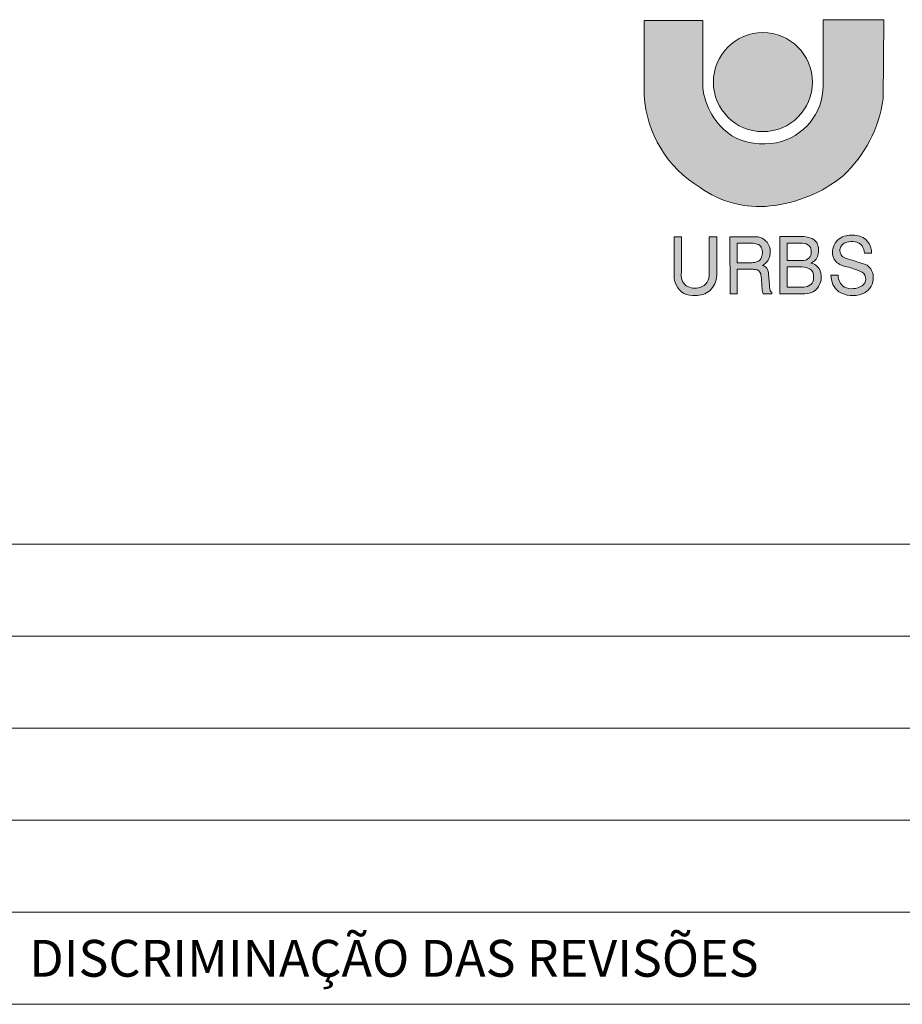
# Model space of a CAD drawing. Extents: x -1673 to 4634, y -4068 to 387.
# Drawn here: x 3616 to 3975, y -3505 to -3104 of the extents above; entities that cross this region are included whole.
import ezdxf

# ---------------------------------------------------------------- set-up
doc = ezdxf.new("R2010")
doc.units = 0
doc.header["$LTSCALE"] = 52.5
doc.layers.add('FORMATO', color=7, linetype='Continuous')
doc.layers.add('TEXTO', color=2, linetype='Continuous')
doc.styles.add('T20', font='romans.shx', dxfattribs={"height": 50})

msp = doc.modelspace()

# ---------------------------------------------------------------- hatches: boundary and pattern name
at = {"layer": 'FORMATO', "lineweight": 0}
h = msp.add_hatch(color=256, dxfattribs=at)
edge = h.paths.add_edge_path()
edge.add_line((3967.930274435539, -3104.071745836969), (3943.260982405673, -3104.071745836969))
edge.add_line((3943.260982405673, -3104.071745836969), (3943.260982405673, -3130.962019995182))
edge.add_arc((3919.552456795682, -3130.96201999511), 23.70852560999083, 281.30074045551373, 359.99999999982634, ccw=False)
edge.add_arc((3918.927138105267, -3127.832816102296), 26.89959760344118, 241.220817895379, 281.3007404497219, ccw=False)
edge.add_arc((3921.651703700672, -3128.700762782828), 27.59359132662909, 185.868789993781, 235.3845309349646, ccw=False)
edge.add_line((3894.202739701179, -3131.522226526264), (3894.202739701179, -3104.35185492444))
edge.add_line((3894.202739701179, -3104.35185492444), (3870.374450979603, -3104.35185492444))
edge.add_line((3870.374450979603, -3104.35185492444), (3870.374450979603, -3134.883512246284))
edge.add_arc((3917.065580465444, -3132.272625184867), 46.76407065163429, 183.200547613551, 239.144417630382)
edge.add_arc((3917.215934056113, -3139.005253632882), 41.21742103297035, 234.1587330301786, 276.2111488840955)
edge.add_arc((3915.900717583015, -3124.073271110646), 56.20489284869714, 275.8971316486679, 309.1563084680561)
edge.add_arc((3915.519259979039, -3129.165380247216), 52.61449082127093, 312.9826947881469, 352.2241144567317)
edge.add_line((3967.6499538351, -3136.284046025808), (3967.930274435539, -3104.071745836969))
h = msp.add_hatch(color=10, dxfattribs=at)
edge = h.paths.add_edge_path()
edge.add_arc((3918.691835343294, -3129.522712998421), 20.17543975975603, 0, 360)
h = msp.add_hatch(color=256, dxfattribs=at)
edge = h.paths.add_edge_path(flags=16)
edge.add_line((3928.559366210002, -3202.24376428812), (3928.559366210002, -3195.156932309597))
edge.add_line((3928.559366210002, -3195.156932309597), (3934.644670484735, -3195.156932309597))
edge.add_arc((3934.739648381818, -3199.493082294005), 4.337190045203622, 46.806238300119105, 91.25479114814863, ccw=False)
edge.add_arc((3934.77692376314, -3198.461043656042), 3.623504468127458, -6.116326675442224, 36.0022983719216, ccw=False)
edge.add_arc((3935.224369798991, -3199.004671057508), 3.159362968821564, -42.85470642873901, 2.858434745786383, ccw=False)
edge.add_arc((3934.799753178087, -3198.376227590391), 3.90186024517863, 277.60530678137485, 314.62025243559185, ccw=False)
edge.add_line((3935.316157345989, -3202.24376428812), (3928.559366210002, -3202.24376428812))
edge = h.paths.add_edge_path(flags=16)
edge.add_line((3928.559366210002, -3213.062695392269), (3928.559366210002, -3204.843659842714))
edge.add_line((3928.559366210002, -3204.843659842714), (3934.644670484735, -3204.843659842714))
edge.add_arc((3934.644670486056, -3211.06929367242), 6.225633829706112, 51.67060343467142, 90.00000001215778, ccw=False)
edge.add_arc((3935.190404660706, -3208.735904604014), 4.182760360533507, -10.5022994610365, 37.57009437255988, ccw=False)
edge.add_arc((3936.375613664334, -3209.7163652332), 2.935589278277875, -50.22092538220568, 4.259706561388782, ccw=False)
edge.add_arc((3935.316259363914, -3208.560006092944), 4.502689300481351, 269.99870184325255, 310.7240587147961, ccw=False)
edge.add_line((3935.316157345989, -3213.062695392269), (3928.559366210002, -3213.062695392269))
edge = h.paths.add_edge_path()
edge.add_line((3960.049661409046, -3199.291270691298), (3962.947774209928, -3199.291270691298))
edge.add_arc((3956.054090820808, -3198.905736344902), 6.904455619502773, 356.7990255571527, 443.0621284401834)
edge.add_arc((3954.849122896028, -3201.307137134089), 9.477236382702158, 77.57597890882194, 112.9233377452858)
edge.add_arc((3953.816155426467, -3198.756839682788), 6.726134873018052, 113.2806682361245, 169.3546457350841)
edge.add_arc((3952.943592253837, -3198.876033294355), 5.897179435528, 166.6494413090346, 221.4447987891268)
edge.add_arc((3954.39110571078, -3195.735419606087), 9.167912888098952, 230.2038031240099, 260.172247912099)
edge.add_arc((3945.571455153963, -3235.78320314559), 31.85161966174393, 64.68028300067272, 76.83424567325977, ccw=False)
edge.add_arc((3957.324605748754, -3209.732256721844), 3.317337336131014, -57.9837130482797, 55.71270326447592, ccw=False)
edge.add_arc((3955.011569396477, -3206.024887177532), 7.687087694004626, 245.978228254113, 301.9843664363964, ccw=False)
edge.add_arc((3954.769370899041, -3208.510893642979), 5.376273456885638, 176.7913727429898, 237.5199581100718, ccw=False)
edge.add_line((3949.401525570176, -3208.209973705794), (3946.433057632285, -3208.176033787291))
edge.add_arc((3954.734159688873, -3208.394709872344), 8.30398185114072, 178.4910052136746, 232.1846168218923)
edge.add_arc((3955.278901159715, -3205.719785355446), 10.81898148644336, 238.6044768359211, 290.8463912250472)
edge.add_arc((3956.730469683986, -3209.359161540316), 6.901559415346346, 290.3364539728629, 355.0641041853337)
edge.add_arc((3957.265715948788, -3209.10135249023), 6.397655030652277, 352.350338595754, 398.1020627412474)
edge.add_arc((3958.448952818253, -3208.536432853585), 5.125921119668108, 41.29595012269185, 75.76990667645612)
edge.add_arc((4136.534766047487, -2627.740167649431), 602.3660101841001, 252.1897650203785, 252.9292677583826, ccw=False)
edge.add_arc((3953.417033359164, -3198.053072932354), 3.377505658421907, 174.1711286156511, 250.5406108155033, ccw=False)
edge.add_arc((3953.515135699871, -3198.199354888892), 3.492588701052535, 101.37549571635839, 171.9466709000167, ccw=False)
edge.add_arc((3954.845707687642, -3200.387169470545), 5.964090767937178, 44.728250905725076, 109.79162535272039, ccw=False)
edge.add_arc((3953.157940758961, -3199.738255902206), 6.906200786075232, 3.7109086277362735, 30.916119288582422, ccw=False)
edge = h.paths.add_edge_path()
edge.add_line((3925.530940752413, -3215.843231388695), (3925.530940752413, -3192.437734912943))
edge.add_line((3925.530940752413, -3192.437734912943), (3934.404529101181, -3192.437734912943))
edge.add_arc((3934.404529093593, -3204.500220887429), 12.06248597448621, 71.5545525391774, 89.99999996396019, ccw=False)
edge.add_arc((3936.800276262107, -3197.317366848266), 4.490630413042781, 43.936526645334595, 71.55455258639188, ccw=False)
edge.add_arc((3937.02024339715, -3197.105417478047), 4.185166706466711, 18.541551301710115, 43.93652658360588, ccw=False)
edge.add_arc((3933.959196977108, -3198.132098307714), 7.413800893187033, -1.6742284855039884, 18.54155135260868, ccw=False)
edge.add_arc((3933.894156744506, -3198.130197239393), 7.478868903127859, 340.41777872165784, 358.3257715174444, ccw=False)
edge.add_arc((3937.277236382431, -3199.333674982091), 3.888104846034349, 306.7695014084413, 340.41777880656986, ccw=False)
edge.add_arc((3933.972345804285, -3194.911030412825), 9.40916332422243, 296.8436200674548, 306.7695011804775, ccw=False)
edge.add_arc((3938.049835188118, -3206.741626538507), 3.439609985020096, 49.74362309991909, 87.14563771207742, ccw=False)
edge.add_arc((3937.186380908492, -3208.278297521704), 5.181089053886907, 10.76606454605951, 53.44039408723302, ccw=False)
edge.add_arc((3935.134326958992, -3208.954927287735), 7.328821219339486, -47.03362955372228, 12.966532047703993, ccw=False)
edge.add_arc((3935.681216181975, -3208.602705680338), 7.242174570882714, 271.2226540752106, 307.89445884303046, ccw=False)
edge.add_line((3935.835747673149, -3215.843231388695), (3925.530940752413, -3215.843231388695))
edge = h.paths.add_edge_path(flags=16)
edge.add_line((3908.229450356792, -3203.108021744389), (3908.229450356792, -3195.179861543562))
edge.add_line((3908.229450356792, -3195.179861543562), (3913.928133438481, -3195.179861543562))
edge.add_arc((3914.02356359689, -3202.725659796465), 7.546401671568528, 67.55240129272482, 90.72456931042922, ccw=False)
edge.add_arc((3915.905479895069, -3197.907523255919), 2.376874302201116, 16.732673116490673, 65.1308295947232, ccw=False)
edge.add_arc((3913.391031686378, -3198.949899833312), 5.092357831283895, -4.973869328682611, 19.82056783236601, ccw=False)
edge.add_arc((3913.555639037469, -3199.227064476492), 4.911325037467943, 332.4246459318614, 358.0823270042304, ccw=False)
edge.add_arc((3915.781276648137, -3200.308141505348), 2.439130341863617, 284.2606604830505, 330.73284667219195, ccw=False)
edge.add_arc((3914.029668370724, -3196.543821840381), 6.564292129589783, 270.3037175516993, 291.0001513120893, ccw=False)
edge.add_line((3914.064464675344, -3203.108021744389), (3908.229450356792, -3203.108021744389))
edge = h.paths.add_edge_path()
edge.add_line((3905.263846433127, -3192.55827051527), (3915.838534829136, -3192.55827051527))
edge.add_arc((3915.838534828604, -3198.359049849244), 5.800779333973878, 20.585261295496593, 89.99999999474483, ccw=False)
edge.add_arc((3914.863230072298, -3198.725356502277), 6.8426046224596, -23.348292080545775, 20.58526129910848, ccw=False)
edge.add_arc((3916.082912586867, -3199.251853913006), 5.514137475764719, 295.90607297247755, 336.65170794397596, ccw=False)
edge.add_arc((3917.436937925391, -3207.77271053214), 3.713851382932544, 39.96025953945991, 73.49525759533742, ccw=False)
edge.add_arc((3917.382738900638, -3207.509000062032), 3.593843970859811, -5.441256892399622, 36.180022962679004, ccw=False)
edge.add_line((3920.960388802365, -3207.849786897983), (3921.330656058877, -3212.289258643847))
edge.add_arc((3933.609064015138, -3211.731431415867), 12.29107290502555, 182.6012479479758, 192.1063288687178)
edge.add_arc((3922.744041396539, -3214.067201768373), 1.177825673076877, 191.8563344795775, 251.9806384585229)
edge.add_line((3922.379694734156, -3215.187257492777), (3922.379694734156, -3215.865508831899))
edge.add_line((3922.379694734156, -3215.865508831899), (3918.800569111505, -3215.865508831899))
edge.add_arc((3927.313349781974, -3213.03937875177), 8.969640236560487, 184.2712697368036, 198.3654807387865, ccw=False)
edge.add_arc((3597.306717874655, -3235.226201466321), 321.7822304642111, 3.834443699881245, 4.583034335558136)
edge.add_arc((3910.806971868274, -3209.623852321392), 7.253927184965027, 0.8630600872844828, 15.31404459392547)
edge.add_arc((3915.312194949105, -3208.465349318097), 2.60371044822613, 16.90974213015176, 83.83725736157814)
edge.add_arc((3919.175420174911, -3162.455086046635), 43.56923564775246, 262.9158217769685, 265.2819079473726, ccw=False)
edge.add_line((3913.802137557106, -3205.691715527188), (3908.248315494895, -3205.691715527188))
edge.add_line((3908.248315494895, -3205.691715527188), (3908.248315494895, -3215.865508831899))
edge.add_line((3908.248315494895, -3215.865508831899), (3905.348002798879, -3215.865508831899))
edge.add_line((3905.348002798879, -3215.865508831899), (3905.263846433127, -3192.55827051527))
edge = h.paths.add_edge_path()
edge.add_line((3882.49254506521, -3192.526833020944), (3882.49254506521, -3208.135506077066))
edge.add_arc((3891.380265988692, -3208.32806246614), 8.889806588260575, 178.75885586639, 236.0939945370343)
edge.add_arc((3890.509560615457, -3205.214358565372), 11.26023396131249, 248.7108115392917, 273.4735968731937)
edge.add_arc((3891.499464488034, -3207.282680752572), 9.17638379821029, 268.0786483113979, 307.4934805920437)
edge.add_arc((3890.103216881556, -3207.67279220081), 9.809399007897564, 315.3758823585809, 356.2026693223308)
edge.add_line((3899.891079891569, -3208.322443332851), (3899.891079891569, -3192.620295830398))
edge.add_line((3899.891079891569, -3192.620295830398), (3896.804232691104, -3192.620295830398))
edge.add_line((3896.804232691104, -3192.620295830398), (3896.804232691104, -3207.574717590447))
edge.add_arc((3891.30499270683, -3208.031784249645), 5.518201730236371, -70.39910674352569, 4.751190511704522, ccw=False)
edge.add_arc((3891.081454328753, -3206.061654805952), 7.4627556332295, 240.0581501401769, 286.14137651478416, ccw=False)
edge.add_arc((3891.367194899774, -3208.093210418505), 5.979569279081035, 169.601416679483, 227.8781101743734, ccw=False)
edge.add_line((3885.485834461311, -3207.013929103829), (3885.485834461311, -3192.525459597215))
edge.add_line((3885.485834461311, -3192.525459597215), (3882.49254506521, -3192.526833020944))

# ---------------------------------------------------------------- linework, layer by layer
at = {"color": 1, "lineweight": 0}
for p, q in [((3246.76478097938, -3317.864655146237), (4559.26478097938, -3317.864655146237)), ((3246.76478097938, -3355.364655146237), (4559.26478097938, -3355.364655146237)), ((3246.76478097938, -3392.864655146237), (4559.26478097938, -3392.864655146237)), ((3246.76478097938, -3430.364655146237), (4559.26478097938, -3430.364655146237)), ((3246.76478097938, -3467.864655146237), (4559.26478097938, -3467.864655146237)), ((1859.264780979402, -3505.364655146237), (4559.26478097938, -3505.364655146237))]:
    msp.add_line(p, q, dxfattribs=at)
at = {"layer": 'FORMATO', "lineweight": 0}
for points in [[(3967.930274435539, -3104.071745836969), (3943.260982405673, -3104.071745836969), (3943.260982405673, -3130.962019995182, -0.35755599975188), (3924.19835142913, -3154.210887702044, -0.1766865731356591), (3905.976723760856, -3151.409820142995, -0.219478868765224), (3894.202739701179, -3131.522226526264), (3894.202739701179, -3104.35185492444), (3870.374450979603, -3104.35185492444), (3870.374450979603, -3134.883512246284, 0.2490678805697126), (3893.081415791554, -3172.417838458765, 0.1855756184958656), (3921.675362257267, -3179.980725524343, 0.1461479358769509), (3951.39063263083, -3167.65601895922, 0.1729161180850076), (3967.6499538351, -3136.284046025808)], [(3882.49254506521, -3192.526833020944), (3882.49254506521, -3208.135506077066, 0.2555248631155769), (3886.421246477739, -3215.706191406913, 0.1084704713149786), (3891.191802101408, -3216.453905505456, 0.17369549944772), (3897.084864597173, -3214.563431073308, 0.1800490659015924), (3899.891079891569, -3208.322443332851), (3899.891079891569, -3192.620295830398), (3896.804232691104, -3192.620295830398), (3896.804232691104, -3207.574717590447, -0.3401857840907298), (3893.156163184636, -3213.230218455989, -0.2038305024910511), (3887.356637740182, -3212.528374455265, -0.2599060385232014), (3885.485834461311, -3207.013929103829), (3885.485834461311, -3192.525459597215)], [(3905.263846433127, -3192.55827051527), (3915.838534829136, -3192.55827051527, -0.3124934871273292), (3921.268934472488, -3196.319490928996, -0.1940794434527493), (3921.145512053665, -3201.437214006997, -0.1796835179785501), (3918.492023441382, -3204.211883851654, -0.1473773556524334), (3920.283568234046, -3205.387466733206, -0.1836303247757621), (3920.960388802365, -3207.849786897983), (3921.330656058877, -3212.289258643847, 0.04149753506575212), (3921.591343632341, -3214.309195943039, 0.2685305964289951), (3922.379694734156, -3215.187257492777), (3922.379694734156, -3215.865508831899), (3918.800569111505, -3215.865508831899, -0.06157524136124073), (3918.368621776515, -3213.707425817243, 0.003266354451788374), (3918.060076106392, -3209.514588806174, 0.06313801282131724), (3917.803331740763, -3207.70802139477, 0.3006209492039846), (3915.59171074541, -3205.876685759846, -0.01032436532477449), (3913.802137557106, -3205.691715527188), (3908.248315494895, -3205.691715527188), (3908.248315494895, -3215.865508831899), (3905.348002798879, -3215.865508831899)], [(3925.530940752413, -3215.843231388695), (3925.530940752413, -3192.437734912943), (3934.404529101181, -3192.437734912943, -0.08065767830902086), (3938.221118876872, -3193.057441054239, -0.1210931023421762), (3940.034019254404, -3194.20149333249, -0.111262218216314), (3940.988171887026, -3195.774566674932, -0.08843746574271902), (3941.369832939565, -3198.348704669021, -0.07829777579393017), (3940.940459067084, -3200.636809225522, -0.1478824025392289), (3939.604645381967, -3202.448241828803, -0.04333692631930681), (3938.221118876872, -3203.306283943217, -0.1646615032198434), (3940.272541847999, -3204.116651880882, -0.1883841022177924), (3942.276272752244, -3207.310472742516, -0.2679499481757848), (3940.129424141249, -3214.317820593111, -0.1613906794735361), (3935.835747673149, -3215.843231388695)], [(3960.049661409046, -3199.291270691298), (3962.947774209928, -3199.291270691298, 0.3952372094561819), (3956.88810078837, -3192.051837106097, 0.1554666282134953), (3951.157747517604, -3192.578348141957, 0.2496708841052999), (3947.205781176783, -3197.51432505143, 0.2437522625241543), (3948.523103290399, -3202.779365539878, 0.1315124281205857), (3952.826264211932, -3204.768796483382, -0.05308143711107589), (3959.193404110005, -3206.991395600468, -0.5412417943788748), (3959.083326338465, -3212.545018512152, -0.2493564508485227), (3951.882280906751, -3213.04620263572, -0.271359407973698), (3949.401525570176, -3208.209973705794), (3946.433057632285, -3208.176033787291, 0.2386652859924015), (3949.642829162231, -3214.954776034552, 0.2319802741731237), (3959.128984539182, -3215.830533021923, 0.2901845569087497), (3963.606435266296, -3209.952979420174, 0.2023243986113488), (3962.300112628176, -3205.153588570516, 0.1515658741944358), (3959.708988968394, -3203.567793580565, -0.003226700599719766), (3952.291855723352, -3201.237648219663, -0.3461319280123528), (3950.056990552732, -3197.710061545346, -0.3180409312748687), (3952.826264211932, -3194.775375930454, -0.291773459479886), (3959.082911264022, -3196.189969863604, -0.1192658398167431)], [(3908.229450356792, -3203.108021744389), (3908.229450356792, -3195.179861543562), (3913.928133438481, -3195.179861543562, -0.1014536044119512), (3916.9050688972, -3195.751055478446, -0.2143730106911592), (3918.181713704567, -3197.223205279421, -0.1086102055057142), (3918.464213446177, -3199.391414401449, -0.1124228269984275), (3917.90905122999, -3201.500589472103, -0.2055987848327644), (3916.382116465591, -3202.67211027383, -0.09055151229057311), (3914.064464675344, -3203.108021744389)], [(3928.559366210002, -3202.24376428812), (3928.559366210002, -3195.156932309597), (3934.644670484735, -3195.156932309597, -0.1964122153115645), (3937.708315017853, -3196.331083576057, -0.1858744755874167), (3938.3798018791, -3198.847118664395, -0.2021491631754576), (3937.540438114689, -3201.153485131777, -0.1629272848890962), (3935.316157345989, -3202.24376428812)], [(3928.559366210002, -3213.062695392269), (3928.559366210002, -3204.843659842714), (3934.644670484735, -3204.843659842714, -0.1688204777391223), (3938.505693991663, -3206.185543671578, -0.2128867329841087), (3939.303093717646, -3209.49831719217, -0.242297907387804), (3938.253889012582, -3211.972416235927, -0.1795921828509532), (3935.316157345989, -3213.062695392269)]]:
    msp.add_lwpolyline(points, format="xyb", close=True, dxfattribs=at)
at = {"layer": 'FORMATO', "color": 10, "lineweight": 0}
msp.add_circle((3918.691835343294, -3129.522712998421), 20.17543975975603, dxfattribs=at)

# ---------------------------------------------------------------- texts
at = {"layer": 'TEXTO', "lineweight": 0, "style": 'T20'}
msp.add_text('DISCRIMINAÇÃO DAS REVISÕES', height=15, dxfattribs=at).set_placement((3619.76483020466, -3494.114655146237))

doc.saveas('drawing.dxf')
